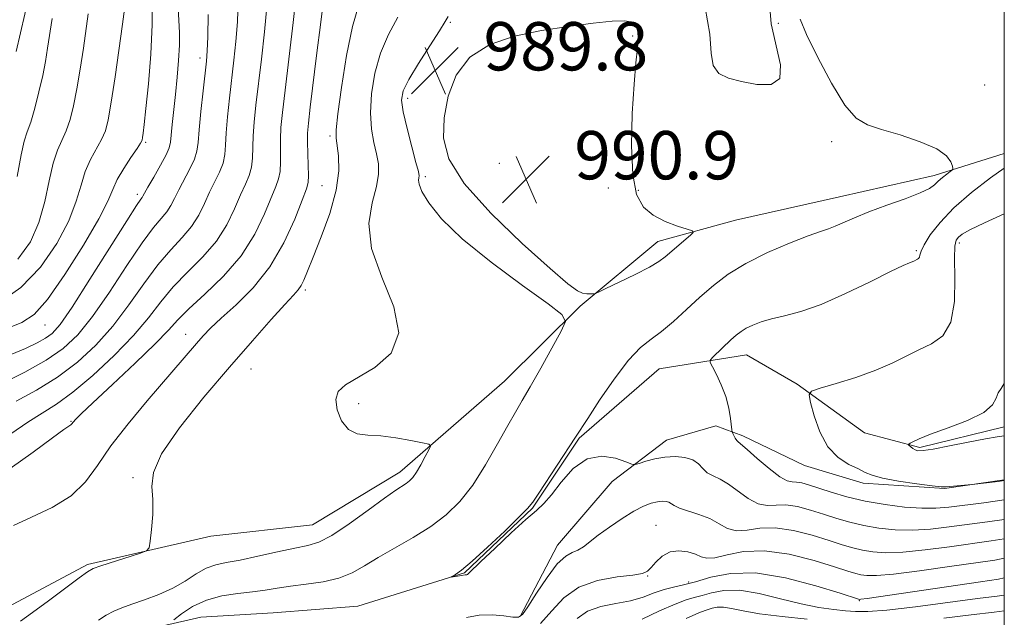
# Model space of a CAD drawing. Extents: x 2112300 to 2115200, y 322300 to 325200.
# Drawn here: x 2114837 to 2115000, y 324156 to 324255 of the extents above; entities that cross this region are included whole.
import ezdxf

# ---------------------------------------------------------------- set-up
doc = ezdxf.new("R2010")
doc.units = 0
doc.header["$MEASUREMENT"] = 0
doc.linetypes.add('rvrstm', pattern=[117.1, 50, -3.9, 0.5, -3.9, 0.5, -3.9, 0.5, -3.9, 50])
for name, color, linetype, lineweight in [('DTM HARD BREAKLINE', 7, 'Continuous', 0), ('DTM SPOT ELEVATION', 2, 'Continuous', 13), ('GRID LINE', 7, 'Continuous', 0), ('INDEX CONTOUR', 41, 'Continuous', 13), ('INTERMEDIATE CONTOUR', 44, 'Continuous', 0), ('SPOT ELEVATION', 7, 'Continuous', 0), ('STREAM - RIVER SINGLE LINE', 142, 'rvrstm', 0)]:
    doc.layers.add(name, color=color, linetype=linetype, lineweight=lineweight)
doc.styles.add('Style-ITALICS', font='ITALICS.shx')

# ---------------------------------------------------------------- blocks, each defined once
blk = doc.blocks.new('SPOT')
at = {"layer": 'SPOT ELEVATION'}
for p, q in [((-3.91, -3.91), (3.82, 3.81)), ((-1.65, 3.77), (1.72, -3.93))]:
    blk.add_line(p, q, dxfattribs=at)

msp = doc.modelspace()

# ---------------------------------------------------------------- linework, layer by layer
at = {"layer": 'DTM HARD BREAKLINE'}
for points in [[(2114836.41, 324249.6, 1015.74), (2114839.29, 324261.99, 1015.42), (2114839.39, 324278.4, 1016.15), (2114835.87, 324290.83, 1016.59)], [(2115000, 324232.713, 986.789), (2114988.37, 324229.03, 988.45), (2114972.74, 324225.52, 988.77), (2114955.5, 324221.63, 989.33), (2114942.67, 324218.11, 990.61), (2114929.8, 324207.38, 989.85), (2114917.27, 324195, 990.8), (2114899.96, 324179.9, 992.52), (2114885.5, 324171.19, 993.04), (2114868.68, 324169.29, 993.76), (2114848.23, 324164.62, 994.24), (2114833.38, 324156.71, 994.96), (2114817.72, 324148.8, 995.24), (2114803.68, 324144.89, 995.8), (2114792.88, 324145.36, 995.96), (2114779.29, 324147.84, 997.53), (2114764.93, 324155.94, 999.85), (2114750.94, 324159.23, 1000.89), (2114736.91, 324155.32, 1001.05), (2114722.45, 324147, 1000.29), (2114710.77, 324136.27, 999.33), (2114705.92, 324127.9, 999.45), (2114691.83, 324116.38, 999.93), (2114681.01, 324113.65, 1000.65)], [(2114919.87, 324156.03, 989.86), (2114926.06, 324167.81, 989.37), (2114935.09, 324178.35, 988.44), (2114944.1, 324185.22, 987.34), (2114952.27, 324187.61, 986.56), (2114956.74, 324185.95, 985.62), (2114966.9, 324181, 984.56), (2114976.66, 324178.08, 984.4), (2114990.1, 324177.18, 984.07), (2115000, 324178.642, 983.921)]]:
    msp.add_polyline3d(points, dxfattribs=at)
at = {"layer": 'DTM SPOT ELEVATION'}
for p in [(2114908.3, 324254.41, 989.8), (2114962.61, 324254.26, 988.3), (2114938.47, 324252.15, 990.2), (2114866.89, 324248.52, 1004.5), (2114996.75, 324244.04, 986.9), (2114901.26, 324241.83, 989.5), (2114888.37, 324235.6, 994.3), (2114857.86, 324234.55, 1007.8), (2114971.44, 324234.64, 988.4), (2114916.4, 324231.07, 990.9), (2114904.17, 324228.88, 989.7), (2114887.04, 324227.35, 995.1), (2114934.43, 324227, 991.4), (2114939.44, 324226.57, 989.3), (2114856.47, 324225.91, 1006.4), (2114992.58, 324217.88, 983.6), (2114985.42, 324216.58, 986.2), (2114884.28, 324210.06, 993.7), (2114841.23, 324204.27, 1007.2), (2114864.48, 324202.76, 996.7), (2114875.32, 324197.01, 993.1), (2114893.15, 324191.27, 991.6), (2114845.52, 324188.33, 998.1), (2114855.77, 324178.99, 994.1), (2114942.32, 324171.08, 991.1), (2114940.97, 324162.71, 992.1), (2114947.76, 324161.72, 993.5), (2114976.03, 324158.64, 994.1)]:
    msp.add_point(p, dxfattribs=at)
at = {"layer": 'GRID LINE', "flags": 128}
msp.add_lwpolyline([(2112500, 322500), (2115000, 322500), (2115000, 325000), (2112500, 325000), (2112500, 322500)], dxfattribs=at)
at = {"layer": 'INDEX CONTOUR', "flags": 128}
for points, elevation in [([(2114833.572, 324207.98), (2114837.227, 324210.477), (2114840.481, 324213.884), (2114843.166, 324217.768), (2114845.152, 324221.551), (2114846.392, 324224.775), (2114847.174, 324227.457), (2114847.869, 324229.731), (2114848.751, 324231.716), (2114850.584, 324234.985), (2114851.207, 324236.424), (2114851.686, 324238.286), (2114852.189, 324241.177), (2114852.823, 324245.409), (2114854.049, 324254.113), (2114854.379, 324256.577)], 1010), ([(2114835.542, 324186.27), (2114838.341, 324188.175), (2114843.09, 324191.184), (2114845.79, 324193.145), (2114849.103, 324195.933), (2114852.64, 324199.225), (2114855.845, 324202.539), (2114858.332, 324205.495), (2114860.383, 324208.137), (2114862.446, 324210.617), (2114864.836, 324213.068), (2114867.332, 324215.568), (2114869.579, 324218.175), (2114871.308, 324220.898), (2114872.586, 324223.534), (2114873.567, 324225.825), (2114874.371, 324227.603), (2114874.995, 324229.041), (2114875.4, 324230.399), (2114875.578, 324231.901), (2114875.682, 324235.595), (2114875.845, 324237.89), (2114876.131, 324240.671), (2114877.036, 324248.338), (2114877.546, 324252.818), (2114877.955, 324256.974)], 1000), ([(2114862.512, 324155.444), (2114863.805, 324156.45), (2114865.643, 324157.654), (2114867.917, 324158.721), (2114870.493, 324159.403), (2114873.134, 324159.794), (2114875.58, 324160.072), (2114877.669, 324160.379), (2114879.637, 324160.715), (2114881.822, 324161.047), (2114884.444, 324161.363), (2114887.249, 324161.757), (2114889.871, 324162.347), (2114892.068, 324163.224), (2114894.103, 324164.376), (2114896.372, 324165.761), (2114902.166, 324169.065), (2114905.09, 324170.894), (2114907.637, 324172.827), (2114909.889, 324175.046), (2114912.02, 324177.778), (2114914.143, 324181.115), (2114916.132, 324184.601), (2114917.808, 324187.641), (2114919.071, 324189.861), (2114920.189, 324191.754), (2114921.512, 324194.029), (2114923.261, 324197.139), (2114926.63, 324203.252), (2114927.344, 324204.869), (2114926.786, 324206.047), (2114924.475, 324207.794), (2114920.23, 324210.826), (2114915.053, 324214.674), (2114910.245, 324218.576), (2114906.831, 324221.895), (2114904.736, 324224.498), (2114903.612, 324226.385), (2114903.131, 324227.585), (2114903.042, 324228.273), (2114903.116, 324228.661), (2114903.142, 324228.999), (2114903.007, 324229.698), (2114902.616, 324231.208), (2114901.932, 324233.773), (2114901.147, 324236.823), (2114900.508, 324239.581), (2114900.243, 324241.516), (2114900.505, 324243.074), (2114901.424, 324244.945), (2114903.024, 324247.584), (2114904.89, 324250.507), (2114906.497, 324252.997), (2114907.459, 324254.532), (2114907.945, 324255.37)], 990), ([(2114935.102, 324254.586), (2114931.927, 324254.278), (2114927.878, 324253.752), (2114923.398, 324253.039), (2114918.916, 324252.115), (2114914.829, 324250.748), (2114911.524, 324248.655), (2114909.279, 324245.681), (2114907.948, 324242.17), (2114907.278, 324238.59), (2114907.159, 324235.25), (2114908.056, 324231.804), (2114910.577, 324227.744), (2114914.993, 324222.814), (2114920.22, 324217.771), (2114924.836, 324213.627), (2114927.768, 324211.128), (2114929.334, 324209.964), (2114930.203, 324209.563), (2114930.919, 324209.435), (2114931.539, 324209.424), (2114931.991, 324209.461), (2114932.301, 324209.518), (2114932.839, 324209.741), (2114934.068, 324210.323), (2114936.254, 324211.372), (2114938.884, 324212.662), (2114941.248, 324213.884), (2114942.829, 324214.814), (2114943.866, 324215.574), (2114948.039, 324219.156), (2114948.517, 324219.615), (2114948.38, 324219.876), (2114947.515, 324220.164), (2114945.896, 324220.668), (2114943.867, 324221.429), (2114941.87, 324222.45), (2114940.269, 324223.817), (2114939.141, 324225.919), (2114938.489, 324229.228), (2114938.289, 324233.957), (2114938.413, 324239.29), (2114938.705, 324244.156), (2114939.023, 324247.723), (2114939.285, 324250.122), (2114939.414, 324251.724), (2114939.361, 324252.855), (2114939.133, 324253.645), (2114938.757, 324254.177), (2114938.19, 324254.518), (2114937.104, 324254.662), (2114935.102, 324254.586)], 990), ([(2115000, 324168.879), (2114997.849, 324168.526), (2114990.907, 324167.558), (2114986.881, 324167.037), (2114983.226, 324166.671), (2114980.389, 324166.57), (2114978.242, 324166.698), (2114976.512, 324166.983), (2114974.923, 324167.371), (2114973.184, 324167.89), (2114971.004, 324168.586), (2114968.209, 324169.453), (2114965.099, 324170.253), (2114962.097, 324170.697), (2114959.538, 324170.614), (2114957.426, 324170.309), (2114955.678, 324170.204), (2114954.192, 324170.606), (2114952.783, 324171.365), (2114951.244, 324172.21), (2114949.458, 324172.927), (2114946.223, 324173.971), (2114945.343, 324174.372), (2114944.496, 324174.937), (2114944.021, 324175.077), (2114943.382, 324175.105), (2114942.571, 324175.006), (2114941.567, 324174.753), (2114940.301, 324174.26), (2114938.69, 324173.427), (2114936.721, 324172.212), (2114934.648, 324170.806), (2114932.793, 324169.454), (2114930.338, 324167.546), (2114929.433, 324166.994), (2114928.496, 324166.609), (2114927.395, 324166.002), (2114926.011, 324164.71), (2114924.304, 324162.476), (2114922.555, 324159.858), (2114921.122, 324157.621), (2114920.23, 324156.344), (2114919.559, 324155.885), (2114918.651, 324155.914), (2114917.166, 324156.128), (2114915.235, 324156.305), (2114913.102, 324156.246), (2114910.962, 324155.818)], 990)]:
    msp.add_lwpolyline(points, dxfattribs=dict(at, elevation=elevation))
at = {"layer": 'INTERMEDIATE CONTOUR', "flags": 128}
for points, elevation in [([(2114835.47, 324180.505), (2114839.271, 324183.227), (2114842.429, 324185.59), (2114844.311, 324186.962), (2114845.166, 324187.541), (2114845.47, 324187.724), (2114845.622, 324187.85), (2114845.928, 324188.245), (2114846.271, 324188.638), (2114847.188, 324189.553), (2114849.146, 324191.414), (2114852.377, 324194.433), (2114856.138, 324197.967), (2114859.448, 324201.169), (2114861.625, 324203.433), (2114863.202, 324205.153), (2114865.015, 324206.971), (2114867.658, 324209.391), (2114870.752, 324212.378), (2114873.676, 324215.758), (2114875.936, 324219.316), (2114877.552, 324222.67), (2114879.424, 324227.207), (2114879.887, 324228.477), (2114880.118, 324229.712), (2114880.183, 324231.304), (2114880.168, 324233.166), (2114880.165, 324235.088), (2114880.258, 324237.012), (2114880.501, 324239.483), (2114880.94, 324243.199), (2114882.283, 324254.385), (2114882.864, 324259.445)], 998), ([(2114834.799, 324203.631), (2114837.383, 324204.677), (2114839.419, 324206.036), (2114841.634, 324208.531), (2114844.514, 324212.645), (2114847.581, 324217.492), (2114850.117, 324221.847), (2114851.619, 324224.804), (2114852.447, 324226.742), (2114853.178, 324228.366), (2114854.237, 324230.195), (2114855.441, 324232.039), (2114856.456, 324233.53), (2114857.036, 324234.413), (2114857.279, 324234.903), (2114857.369, 324235.33), (2114857.468, 324236.048), (2114857.638, 324237.496), (2114857.918, 324240.138), (2114858.315, 324244.224), (2114858.703, 324249.144), (2114858.925, 324254.076), (2114858.876, 324258.318)], 1008), ([(2114836.023, 324171.105), (2114839.002, 324172.463), (2114842.406, 324174.072), (2114845.536, 324175.995), (2114847.91, 324178.294), (2114849.907, 324181.026), (2114852.122, 324184.25), (2114854.966, 324187.934), (2114858.101, 324191.702), (2114866.264, 324201.233), (2114867.376, 324202.496), (2114868.627, 324203.786), (2114870.372, 324205.404), (2114872.828, 324207.601), (2114875.673, 324210.431), (2114878.447, 324213.903), (2114880.765, 324217.903), (2114882.542, 324221.828), (2114883.773, 324224.955), (2114884.476, 324226.811), (2114884.779, 324227.912), (2114884.837, 324229.024), (2114884.788, 324230.708), (2114884.706, 324232.712), (2114884.646, 324234.581), (2114884.662, 324236.064), (2114884.803, 324237.739), (2114885.114, 324240.387), (2114886.213, 324249.355), (2114886.792, 324253.98), (2114887.265, 324257.567)], 996), ([(2114836.416, 324191.657), (2114839.808, 324193.504), (2114843.291, 324195.647), (2114846.575, 324198.114), (2114849.625, 324200.926), (2114852.46, 324204.11), (2114855.105, 324207.616), (2114857.573, 324211.129), (2114859.877, 324214.263), (2114862.014, 324216.746), (2114863.912, 324218.758), (2114865.483, 324220.592), (2114866.68, 324222.48), (2114867.621, 324224.398), (2114868.464, 324226.261), (2114870.102, 324229.605), (2114870.681, 324231.087), (2114870.973, 324232.497), (2114871.091, 324234.075), (2114871.202, 324236.103), (2114871.432, 324238.768), (2114871.761, 324241.859), (2114872.493, 324248.166), (2114872.808, 324251.251), (2114873.046, 324254.502), (2114873.208, 324258.06)], 1002), ([(2114961.119, 324257.541), (2114961.397, 324254.191), (2114962.943, 324247.387), (2114962.845, 324245.088), (2114961.4, 324244.116), (2114959.059, 324244.132), (2114956.511, 324244.616), (2114954.348, 324245.18), (2114952.75, 324245.967), (2114951.799, 324247.254), (2114951.458, 324249.317), (2114951.231, 324252.433), (2114950.504, 324256.881)], 988), ([(2114835.435, 324199.326), (2114837.995, 324200.416), (2114839.893, 324201.313), (2114841.291, 324202.082), (2114842.41, 324202.903), (2114843.706, 324204.386), (2114845.691, 324207.252), (2114848.65, 324211.859), (2114854.739, 324221.555), (2114856.369, 324224.1), (2114857.071, 324225.138), (2114857.289, 324225.427), (2114857.424, 324225.642), (2114858.258, 324227.131), (2114859.215, 324228.791), (2114860.318, 324230.734), (2114861.244, 324232.462), (2114861.756, 324233.639), (2114861.968, 324234.576), (2114862.26, 324237.506), (2114862.792, 324242.466), (2114863.078, 324245.312), (2114863.315, 324248.112), (2114863.449, 324250.619), (2114863.448, 324252.697), (2114863.27, 324256.803)], 1006), ([(2114837.17, 324155.252), (2114839.159, 324156.661), (2114841.774, 324158.599), (2114846.861, 324162.426), (2114848.246, 324163.425), (2114849.206, 324163.943), (2114850.464, 324164.378), (2114856.869, 324166.444), (2114857.992, 324166.86), (2114858.451, 324167.39), (2114858.64, 324168.486), (2114858.862, 324170.441), (2114859.057, 324172.909), (2114859.075, 324175.383), (2114858.91, 324177.545), (2114859.147, 324179.854), (2114860.513, 324182.959), (2114863.48, 324187.277), (2114867.495, 324192.308), (2114871.744, 324197.319), (2114875.532, 324201.68), (2114878.625, 324205.179), (2114880.906, 324207.7), (2114882.327, 324209.229), (2114883.127, 324210.116), (2114883.611, 324210.805), (2114884.063, 324211.72), (2114884.673, 324213.19), (2114885.606, 324215.526), (2114886.933, 324218.881), (2114888.335, 324222.779), (2114889.398, 324226.596), (2114889.824, 324229.805), (2114889.78, 324232.293), (2114889.389, 324235.229), (2114889.41, 324236.636), (2114889.695, 324239.242), (2114890.295, 324243.638), (2114891.131, 324248.898), (2114892.097, 324253.718), (2114893.114, 324257.165)], 994), ([(2114834.133, 324194.584), (2114837.855, 324196.458), (2114841.391, 324198.436), (2114844.227, 324200.381), (2114846.632, 324202.641), (2114849.076, 324205.681), (2114851.877, 324209.737), (2114854.762, 324214.12), (2114857.308, 324217.909), (2114859.192, 324220.424), (2114861.386, 324223.009), (2114862.052, 324224.061), (2114862.656, 324225.261), (2114863.361, 324226.696), (2114865.21, 324230.169), (2114865.962, 324231.774), (2114866.367, 324233.093), (2114866.554, 324234.529), (2114866.721, 324236.611), (2114867.02, 324239.646), (2114867.391, 324243.046), (2114867.949, 324247.993), (2114868.071, 324249.684), (2114868.137, 324252.031), (2114868.2, 324255.697)], 1004), ([(2114836.63, 324228.884), (2114837.25, 324232.46), (2114837.779, 324234.757), (2114838.281, 324236.294), (2114838.84, 324237.897), (2114839.507, 324240.178), (2114840.206, 324242.896), (2114840.825, 324245.598), (2114841.284, 324247.955), (2114841.642, 324250.135), (2114842.375, 324255.022)], 1014), ([(2114836.723, 324215.215), (2114838.785, 324218.056), (2114840.186, 324221.256), (2114841.166, 324224.747), (2114841.901, 324228.169), (2114842.559, 324231.096), (2114843.265, 324233.236), (2114844.711, 324236.441), (2114845.356, 324238.301), (2114845.946, 324240.591), (2114846.506, 324243.387), (2114847.053, 324246.682), (2114847.565, 324250.124), (2114848.377, 324255.799)], 1012), ([(2114850.042, 324155.397), (2114851.361, 324156.244), (2114852.594, 324156.893), (2114853.939, 324157.451), (2114855.598, 324158.036), (2114857.695, 324158.749), (2114860.038, 324159.622), (2114862.354, 324160.672), (2114864.426, 324161.875), (2114866.256, 324163.055), (2114867.901, 324164.001), (2114869.462, 324164.575), (2114871.219, 324164.945), (2114873.496, 324165.355), (2114876.463, 324165.977), (2114879.681, 324166.695), (2114882.557, 324167.316), (2114884.702, 324167.756), (2114886.536, 324168.328), (2114888.683, 324169.447), (2114891.552, 324171.356), (2114894.688, 324173.617), (2114897.424, 324175.619), (2114899.259, 324176.904), (2114901.018, 324178.042), (2114901.553, 324178.457), (2114902.078, 324179.029), (2114902.681, 324179.903), (2114903.41, 324181.143), (2114904.146, 324182.487), (2114904.733, 324183.593), (2114905.001, 324184.218), (2114904.728, 324184.525), (2114903.68, 324184.775), (2114901.742, 324185.162), (2114899.28, 324185.593), (2114896.777, 324185.911), (2114894.628, 324186.04), (2114892.866, 324186.271), (2114891.434, 324186.983), (2114890.305, 324188.413), (2114889.568, 324190.229), (2114889.344, 324191.958), (2114889.754, 324193.26), (2114890.923, 324194.349), (2114895.821, 324197.255), (2114898.484, 324199.647), (2114899.778, 324202.972), (2114898.945, 324207.315), (2114896.962, 324212.185), (2114895.237, 324216.949), (2114894.826, 324221.082), (2114895.352, 324224.493), (2114896.083, 324227.202), (2114896.431, 324229.277), (2114896.387, 324230.981), (2114896.083, 324232.629), (2114895.661, 324234.501), (2114895.279, 324236.729), (2114895.102, 324239.412), (2114895.269, 324242.577), (2114895.818, 324245.986), (2114896.761, 324249.332), (2114898.076, 324252.391), (2114899.62, 324255.287)], 992), ([(2115000, 324172.097), (2114997.24, 324171.692), (2114990.87, 324170.839), (2114987.776, 324170.488), (2114984.79, 324170.303), (2114981.939, 324170.354), (2114979.249, 324170.618), (2114976.747, 324171.052), (2114974.44, 324171.612), (2114972.253, 324172.258), (2114970.093, 324172.952), (2114967.905, 324173.639), (2114965.783, 324174.197), (2114963.864, 324174.485), (2114962.224, 324174.451), (2114960.746, 324174.388), (2114959.255, 324174.676), (2114957.628, 324175.563), (2114954.354, 324177.933), (2114952.954, 324178.724), (2114951.781, 324179.279), (2114950.842, 324179.827), (2114950.106, 324180.534), (2114949.386, 324181.297), (2114948.454, 324181.95), (2114947.144, 324182.355), (2114945.55, 324182.5), (2114943.826, 324182.403), (2114942.133, 324182.102), (2114940.645, 324181.713), (2114939.543, 324181.372), (2114938.896, 324181.198), (2114938.327, 324181.261), (2114937.349, 324181.615), (2114935.617, 324182.208), (2114933.354, 324182.567), (2114930.926, 324182.113), (2114928.654, 324180.493), (2114926.667, 324178.248), (2114925.051, 324176.146), (2114923.799, 324174.721), (2114922.542, 324173.578), (2114920.818, 324172.088), (2114918.355, 324169.84), (2114915.642, 324167.285), (2114913.354, 324165.097), (2114911.385, 324163.183), (2114911.157, 324162.987), (2114911.013, 324162.92), (2114910.887, 324162.902), (2114910.773, 324162.896), (2114910.154, 324162.771), (2114908.418, 324162.52), (2114908.416, 324162.554), (2114908.651, 324162.68), (2114909.165, 324162.974), (2114910.165, 324163.698), (2114911.904, 324165.16), (2114914.471, 324167.497), (2114917.301, 324170.165), (2114919.668, 324172.447), (2114921.074, 324173.872), (2114921.949, 324174.957), (2114922.953, 324176.456), (2114929.038, 324185.689), (2114931.045, 324188.815), (2114933.008, 324191.813), (2114935.428, 324195.337), (2114937.813, 324198.471), (2114939.797, 324200.552), (2114941.526, 324201.933), (2114943.275, 324203.221), (2114945.252, 324204.888), (2114947.407, 324206.848), (2114949.624, 324208.889), (2114951.851, 324210.834), (2114954.296, 324212.688), (2114957.243, 324214.496), (2114960.806, 324216.268), (2114964.469, 324217.854), (2114967.558, 324219.067), (2114969.599, 324219.794), (2114970.914, 324220.228), (2114972.026, 324220.639), (2114975.201, 324222.055), (2114977.581, 324223.029), (2114980.531, 324224.116), (2114983.565, 324225.203), (2114986.07, 324226.166), (2114987.611, 324226.917), (2114988.458, 324227.525), (2114989.057, 324228.092), (2114989.753, 324228.689), (2114990.475, 324229.254), (2114991.061, 324229.689), (2114991.38, 324229.948), (2114991.468, 324230.181), (2114991.401, 324230.588), (2114991.173, 324231.316), (2114990.45, 324232.308), (2114988.821, 324233.454), (2114986.065, 324234.643), (2114982.757, 324235.758), (2114979.661, 324236.68), (2114977.338, 324237.424), (2114975.493, 324238.543), (2114973.624, 324240.722), (2114971.394, 324244.348), (2114969.119, 324248.614), (2114967.281, 324252.412), (2114966.208, 324254.935)], 988), ([(2115000, 324175.309), (2114996.632, 324174.858), (2114990.832, 324174.121), (2114988.671, 324173.939), (2114986.354, 324173.935), (2114983.489, 324174.138), (2114980.256, 324174.539), (2114976.983, 324175.122), (2114973.957, 324175.852), (2114971.321, 324176.626), (2114967.6, 324177.826), (2114966.468, 324178.14), (2114965.629, 324178.273), (2114964.912, 324178.288), (2114964.066, 324178.468), (2114962.832, 324179.148), (2114961.065, 324180.52), (2114959.117, 324182.199), (2114957.464, 324183.658), (2114955.96, 324184.909), (2114955.7, 324185.18), (2114955.464, 324185.553), (2114955.24, 324185.979), (2114955.067, 324186.336), (2114954.969, 324186.573), (2114954.907, 324186.895), (2114954.681, 324188.826), (2114954.392, 324190.506), (2114953.891, 324192.418), (2114953.154, 324194.351), (2114952.347, 324196.08), (2114951.679, 324197.373), (2114951.332, 324198.101), (2114951.366, 324198.525), (2114951.809, 324199.01), (2114954.75, 324201.817), (2114955.626, 324202.603), (2114956.422, 324203.224), (2114957.291, 324203.761), (2114958.37, 324204.284), (2114959.737, 324204.797), (2114961.456, 324205.289), (2114963.602, 324205.795), (2114966.297, 324206.517), (2114969.676, 324207.704), (2114973.72, 324209.479), (2114977.813, 324211.458), (2114981.177, 324213.136), (2114983.248, 324214.134), (2114984.284, 324214.587), (2114985.042, 324214.883), (2114985.649, 324215.177), (2114985.819, 324215.3), (2114985.94, 324215.505), (2114986.021, 324215.858), (2114986.222, 324216.495), (2114986.739, 324217.571), (2114987.75, 324219.194), (2114989.357, 324221.275), (2114991.647, 324223.681), (2114994.592, 324226.241), (2114997.716, 324228.655), (2115000, 324230.279)], 986), ([(2115000, 324178.515), (2114998.958, 324178.387), (2114994.604, 324177.856), (2114990.371, 324177.47), (2114989.569, 324177.5), (2114988.062, 324177.666), (2114985.51, 324177.997), (2114982.497, 324178.44), (2114979.837, 324178.921), (2114978.113, 324179.387), (2114976.975, 324179.877), (2114975.844, 324180.449), (2114974.291, 324181.195), (2114972.497, 324182.328), (2114970.801, 324184.092), (2114969.472, 324186.578), (2114968.528, 324189.264), (2114967.925, 324191.466), (2114967.689, 324192.711), (2114968.105, 324193.316), (2114969.531, 324193.8), (2114972.15, 324194.573), (2114975.445, 324195.611), (2114978.724, 324196.785), (2114981.455, 324197.975), (2114985.847, 324200.157), (2114987.94, 324201.143), (2114989.807, 324202.501), (2114991.137, 324204.759), (2114991.731, 324208.188), (2114991.823, 324212.052), (2114991.759, 324215.357), (2114991.819, 324217.367), (2114992.049, 324218.354), (2114992.425, 324218.847), (2114993.02, 324219.318), (2114994.275, 324220.034), (2114996.72, 324221.205), (2115000, 324222.685)], 984), ([(2115000, 324185.952), (2114998.841, 324185.78), (2114996.865, 324185.431), (2114994.034, 324184.875), (2114990.906, 324184.25), (2114988.23, 324183.738), (2114986.56, 324183.484), (2114985.689, 324183.46), (2114985.225, 324183.601), (2114984.843, 324183.838), (2114984.509, 324184.102), (2114984.262, 324184.321), (2114984.141, 324184.45), (2114984.176, 324184.545), (2114984.393, 324184.689), (2114984.877, 324184.96), (2114985.903, 324185.433), (2114987.804, 324186.18), (2114990.705, 324187.235), (2114993.929, 324188.491), (2114996.593, 324189.805), (2114998.059, 324191.048), (2114998.664, 324192.144), (2114998.987, 324193.034), (2114999.489, 324193.767), (2115000, 324194.579)], 982), ([(2115000, 324165.649), (2114998.456, 324165.36), (2114990.944, 324164.276), (2114985.987, 324163.586), (2114981.662, 324163.04), (2114978.839, 324162.786), (2114977.235, 324162.778), (2114976.277, 324162.913), (2114975.406, 324163.13), (2114974.116, 324163.522), (2114971.916, 324164.222), (2114968.513, 324165.266), (2114964.415, 324166.309), (2114960.331, 324166.909), (2114956.852, 324166.778), (2114954.105, 324166.229), (2114952.101, 324165.731), (2114950.783, 324165.643), (2114949.834, 324165.895), (2114948.868, 324166.309), (2114947.6, 324166.705), (2114946.132, 324166.897), (2114944.669, 324166.693), (2114943.382, 324165.99), (2114942.329, 324165.022), (2114941.534, 324164.109), (2114940.935, 324163.496), (2114940.106, 324163.125), (2114938.53, 324162.864), (2114935.891, 324162.562), (2114932.675, 324161.983), (2114929.568, 324160.872), (2114927.087, 324159.088), (2114925.082, 324156.939), (2114923.236, 324154.848)], 992), ([(2115000, 324162.403), (2114999.064, 324162.194), (2114996.045, 324161.736), (2114977.29, 324159.002), (2114976.228, 324158.858), (2114976.042, 324158.843), (2114975.889, 324158.89), (2114972.827, 324159.857), (2114968.826, 324161.083), (2114963.801, 324162.393), (2114958.8, 324163.215), (2114954.668, 324163.152), (2114951.429, 324162.505), (2114948.903, 324161.746), (2114946.904, 324161.236), (2114945.231, 324160.885), (2114943.673, 324160.488), (2114942.04, 324159.901), (2114940.219, 324159.221), (2114938.114, 324158.605), (2114935.699, 324158.143), (2114933.225, 324157.653), (2114931.013, 324156.887), (2114929.279, 324155.675)], 994), ([(2115000, 324159.536), (2114998.802, 324159.382), (2114995.574, 324158.982), (2114985.321, 324157.634), (2114980.552, 324157.07), (2114977.391, 324156.82), (2114975.382, 324156.824), (2114973.728, 324156.968), (2114971.756, 324157.174), (2114969.308, 324157.514), (2114966.358, 324158.097), (2114962.951, 324158.956), (2114959.426, 324159.825), (2114956.194, 324160.364), (2114953.58, 324160.338), (2114951.548, 324159.94), (2114949.973, 324159.468), (2114948.684, 324159.128), (2114947.325, 324158.749), (2114945.495, 324158.068), (2114942.945, 324156.926), (2114940.041, 324155.591)], 996), ([(2114967.379, 324155.591), (2114963.217, 324156.017), (2114959.501, 324156.473), (2114956.75, 324156.936), (2114954.842, 324157.325), (2114953.495, 324157.544), (2114952.465, 324157.533), (2114951.665, 324157.376), (2114950.463, 324157.02), (2114949.418, 324156.614), (2114947.317, 324155.648)], 998), ([(2115000, 324156.921), (2114998.304, 324156.713), (2114994.525, 324156.304), (2114990.005, 324155.757)], 998)]:
    msp.add_lwpolyline(points, dxfattribs=dict(at, elevation=elevation))
at = {"layer": 'STREAM - RIVER SINGLE LINE'}
msp.add_polyline3d([(2114858.56, 324153.96, 990.73), (2114866.98, 324155.91, 988.66), (2114878.99, 324156.63, 988.65), (2114893.01, 324157.74, 988.65), (2114910.65, 324163.23, 987.9), (2114921.93, 324173.97, 987.9), (2114929.61, 324185.53, 987.9), (2114942.89, 324197.05, 987.1), (2114957.31, 324199.36, 985.18), (2114965.69, 324194.5, 984.22), (2114976.84, 324186.43, 982.85), (2114986.03, 324183.97, 981.77), (2115000, 324187.446, 981.608)], dxfattribs=at)

# ---------------------------------------------------------------- block references
at = {"layer": 'SPOT ELEVATION'}
for p in [(2114905.789, 324246.455, 989.762), (2114920.826, 324228.411, 990.909)]:
    msp.add_blockref('SPOT', p, dxfattribs=at)

# ---------------------------------------------------------------- texts
at = {"layer": 'SPOT ELEVATION', "style": 'Style-ITALICS'}
for s, p in [('989.8', (2114913.789, 324246.455, 989.762)), ('990.9', (2114928.826, 324228.411, 990.909))]:
    msp.add_text(s, height=8, dxfattribs=at).set_placement(p)

doc.saveas('drawing.dxf')
